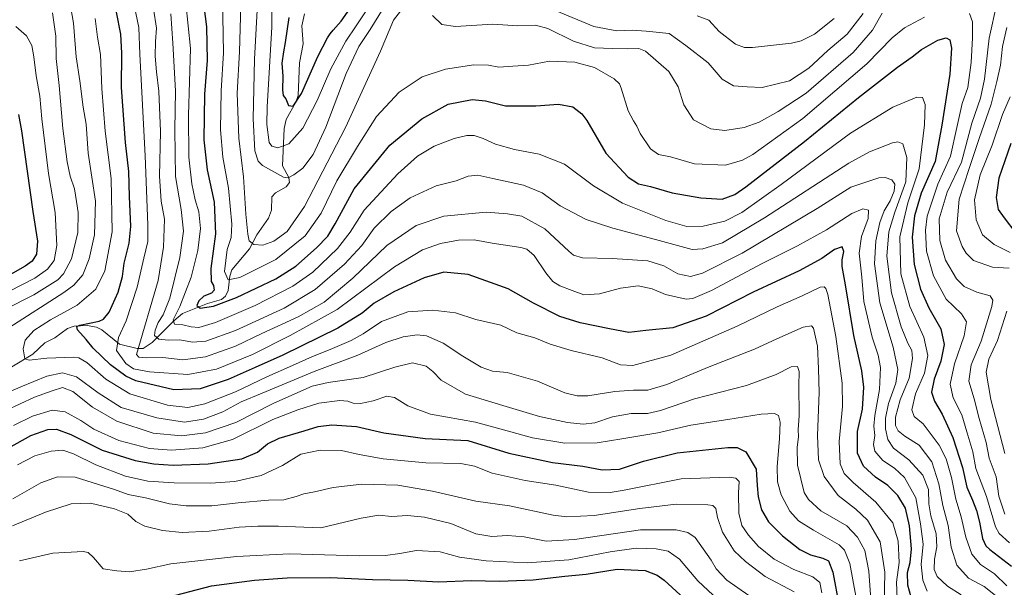
# Model space of a CAD drawing. Units: metres. Extents: x 596462 to 599881, y 4782325 to 4784688.
# Drawn here: x 598757 to 599151, y 4783410 to 4783637 of the extents above; entities that cross this region are included whole.
import ezdxf

# ---------------------------------------------------------------- set-up
doc = ezdxf.new("R2010")
doc.units = ezdxf.units.M
doc.header["$MEASUREMENT"] = 0
for name, color, linetype, lineweight in [('Corriente natural lineal', 142, 'Continuous', 13), ('Curva de nivel maestra', 30, 'Continuous', 30), ('Curva de nivel normal', 30, 'Continuous', 0)]:
    doc.layers.add(name, color=color, linetype=linetype, lineweight=lineweight)

msp = doc.modelspace()

# ---------------------------------------------------------------- linework, layer by layer
at = {"layer": 'Corriente natural lineal', "color": 142, "linetype": 'Continuous', "lineweight": 13}
msp.add_polyline3d([(598754.2438, 4783498.5805, 505.8891), (598762.631, 4783503.5975, 504.0567), (598767.4363, 4783508.2528, 503.2836), (598771.4346, 4783510.2386, 502.7218), (598776.533, 4783513.9311, 502.5409), (598779.1279, 4783514.8282, 502.3544), (598784.3053, 4783515.091, 501.1919), (598788.0781, 4783514.501, 500.1855), (598790.1937, 4783513.3923, 499.2895), (598797.35, 4783507.6996, 494.7067), (598804.345, 4783505.8685, 491.3521), (598806.7836, 4783505.9057, 490.0047), (598810.3298, 4783508.264, 488.1242), (598819.0004, 4783516.9836, 482.8772), (598822.5248, 4783519.8837, 480.8729), (598832.5351, 4783523.9933, 474.5188), (598838.0339, 4783525.5588, 472.7869), (598839.7126, 4783526.8294, 472.438), (598840.6968, 4783529.1254, 471.8931), (598841.3549, 4783534.8037, 470.6995), (598842.2207, 4783537.4038, 469.6911), (598849.3332, 4783545.8072, 466.1003), (598852.2058, 4783551.4644, 463.9961), (598856.8626, 4783558.0739, 460.9574), (598858.0681, 4783561.213, 459.6017), (598858.2271, 4783566.5919, 458.1692), (598859.6557, 4783568.2314, 457.9323), (598864.0018, 4783570.6464, 457.837), (598865.2633, 4783572.371, 457.752), (598865.0678, 4783574.2792, 457.1089), (598862.498, 4783579.0222, 455.0168), (598863.1121, 4783593.9277, 452.1234), (598863.9541, 4783597.5357, 451.5605), (598867.8567, 4783604.5297, 449.6159), (598868.7027, 4783607.1236, 449.2892), (598869.2206, 4783620.2598, 447.2912), (598870.7294, 4783627.7545, 446.5258), (598870.1824, 4783635.0172, 447.6336), (598871.3363, 4783639.8728, 446.9962)], dxfattribs=at)
at = {"layer": 'Curva de nivel maestra', "color": 30, "linetype": 'Continuous', "lineweight": 30, "flags": 128}
for points, elevation in [([(598829.67, 4783653.3201), (598832.04, 4783634.5701), (598832.4, 4783621.1001), (598831.33, 4783607.7101), (598831.01, 4783589.4001), (598832.4, 4783577.4601), (598835.13, 4783564.5201), (598835.73, 4783551.7901), (598833.81, 4783537.8701), (598833.99, 4783532.7201), (598834.88, 4783531.1701), (598835.15, 4783529.3001), (598834.11, 4783528.0901), (598831.02, 4783526.8001), (598828.96, 4783525.0401), (598828.25, 4783523.1501), (598829.56, 4783522.0001), (598834.87, 4783522.9201), (598844.14, 4783526.3301), (598859.87, 4783533.7901), (598867.77, 4783538.8801), (598876.12, 4783546.1901), (598880.65, 4783550.8201), (598883.55, 4783555.7501), (598891.21, 4783569.8201), (598905.38, 4783587.2901), (598918.22, 4783597.8701), (598928.8, 4783603.6601), (598938.29, 4783605.5801), (598943.66, 4783604.9701), (598951.71, 4783603.0401), (598963.8, 4783602.9601), (598972.91, 4783603.6401), (598978.67, 4783602.6601), (598982.26, 4783599.8501), (598984.26, 4783597.0901), (598991.86, 4783584.0601), (599000.68, 4783574.4801), (599004.92, 4783571.7701), (599009.62, 4783570.7801), (599018.3, 4783568.1801), (599029.85, 4783566.1401), (599038.36, 4783565.7001), (599043.37, 4783567.5201), (599047.83, 4783570.5401), (599071.32, 4783588.7901), (599092.9, 4783606.3801), (599108.46, 4783618.5201), (599114.37, 4783622.6501), (599118.07, 4783625.4901), (599124.65, 4783629.3401), (599127.86, 4783630.2801), (599129.35, 4783629.4801), (599130.12, 4783626.0901), (599129.36, 4783615.6601), (599126.24, 4783595.2901), (599123.5, 4783580.7301), (599117.94, 4783568.0601), (599115.21, 4783559.0601), (599114.33, 4783550.4201), (599115.16, 4783539.5001), (599117.69, 4783529.7001), (599120.93, 4783522.1701), (599125.73, 4783513.8101), (599127.09, 4783507.5901), (599125.82, 4783500.8701), (599123.1, 4783493.6001), (599122.08, 4783488.4901), (599123.2, 4783484.8301), (599126.26, 4783479.6901), (599130.53, 4783470.3101), (599134.49, 4783458.2601), (599136.13, 4783450.4901), (599138.4, 4783445.2801), (599140.04, 4783441.0801), (599141.27, 4783436.4101), (599142.44, 4783429.9201), (599143.75, 4783426.9601), (599145.33, 4783425.4801), (599154.02, 4783418.8001)], 475), ([(598864.98, 4783638.3601), (598863.56, 4783628.3601), (598862.91, 4783624.6301), (598862.16, 4783620.0701), (598862.66, 4783614.8201), (598862.42, 4783609.4201), (598862.79, 4783607.1801), (598863.8, 4783605.7601), (598864.87, 4783603.1101), (598866.75, 4783602.8601), (598870.08, 4783607.9501), (598876.55, 4783622.7201), (598880.47, 4783630.1601), (598881.5, 4783631.8701), (598882.78, 4783633.3301), (598886, 4783636.9501), (598894.46, 4783649.1301)], 450), ([(599113.88, 4783406.3701), (599112.56, 4783411.2001), (599112.51, 4783416.3401), (599113.57, 4783420.3401), (599114.05, 4783425.8301), (599113.22, 4783434.9901), (599111.62, 4783442.0601), (599108.61, 4783447.0501), (599104.63, 4783451.0701), (599099.62, 4783454.4001), (599094.92, 4783458.7901), (599092.44, 4783464.0501), (599092.49, 4783472.7701), (599094.41, 4783481.6101), (599095.06, 4783490.4901), (599094.22, 4783496.9301), (599090.97, 4783511.1001), (599087.65, 4783531.4001), (599086.29, 4783538.7401), (599086.31, 4783541.4001), (599087.04, 4783544.7601), (599086.32, 4783546.6301), (599083.25, 4783545.4901), (599078.23, 4783541.9301), (599069.09, 4783536.9501), (599050.75, 4783528.4401), (599031.98, 4783518.9201), (599018.65, 4783514.2201), (599007.74, 4783513.0601), (599001.02, 4783512.2601), (598993.29, 4783513.8201), (598981.49, 4783516.1601), (598973.39, 4783518.6901), (598962.83, 4783524.0501), (598952.76, 4783529.8001), (598936.72, 4783535.5901), (598926.99, 4783536.5201), (598919.18, 4783534.2301), (598907.06, 4783528.6301), (598899.18, 4783524.0401), (598894.33, 4783520.0601), (598884.66, 4783514.1201), (598862.64, 4783503.2101), (598851.6, 4783498.3401), (598840.81, 4783493.5401), (598829.5, 4783489.8301), (598818.97, 4783489.4001), (598803.86, 4783493.0501), (598799.81, 4783494.9201), (598793.63, 4783499.3301), (598786.8, 4783506.0401), (598784.02, 4783509.4601), (598780.51, 4783513.4001), (598780.17, 4783514.7601), (598781.4, 4783515.2001), (598789.15, 4783516.9201), (598790.91, 4783517.6901), (598793.12, 4783520.4601), (598796.78, 4783528.4301), (598798.5, 4783534.7501), (598799.17, 4783540.1201), (598801.15, 4783548.0701), (598801.82, 4783554.8001), (598801.3, 4783566.6801), (598801.04, 4783576.8001), (598799.75, 4783588.3901), (598798.09, 4783610.3901), (598798.18, 4783624.0501), (598797.8, 4783631.6501), (598796.12, 4783640.4601)], 500), ([(598756.95, 4783599.5601), (598758.1, 4783593.0001), (598762.68, 4783560.7301), (598764.45, 4783548.8901), (598764.11, 4783543.6001), (598762.31, 4783540.8001), (598759.62, 4783538.9101), (598744.68, 4783530.4301)], 525), ([(599153.84, 4783587.9701), (599149.01, 4783574.1101), (599147.9, 4783566.3301), (599148.72, 4783561.4901), (599151.09, 4783558.2001), (599155.84, 4783552.0101)], 450), ([(598749.68, 4783464.2701), (598761.81, 4783471.0801), (598768.69, 4783473.5301), (598772.04, 4783473.6601), (598777.83, 4783471.4701), (598790.39, 4783465.2201), (598803.53, 4783461.0801), (598811.02, 4783459.7701), (598818.71, 4783459.2301), (598832.79, 4783459.7301), (598846.16, 4783461.8401), (598852.46, 4783464.4901), (598856.46, 4783467.7701), (598861.15, 4783470.1001), (598871.12, 4783472.9501), (598876.74, 4783474.7101), (598882.28, 4783475.3301), (598892.06, 4783474.7401), (598902.99, 4783472.1601), (598919.52, 4783469.9201), (598936.56, 4783469.0801), (598952.99, 4783464.0401), (598970.41, 4783460.3101), (598982.66, 4783458.8701), (598990.4, 4783457.4401), (598997.32, 4783457.6301), (599006.84, 4783460.8101), (599020.4, 4783464.1401), (599040.54, 4783466.3101), (599044.29, 4783466.3201), (599047.77, 4783464.5401), (599051.87, 4783457.6401), (599052.38, 4783451.1501), (599052.7, 4783446.6001), (599054.07, 4783441.3401), (599056.86, 4783436.5301), (599062.44, 4783430.9601), (599069.34, 4783425.5501), (599073.62, 4783423.3901), (599078.62, 4783422.0601), (599080.82, 4783420.9901), (599082.59, 4783416.4401), (599085.09, 4783402.8801)], 525), ([(598816.81, 4783406.3801), (598834.08, 4783411.0101), (598851.3, 4783413.3001), (598864.31, 4783414.2201), (598881.64, 4783414.2601), (598898.48, 4783413.5601), (598912.56, 4783413.1701), (598925.04, 4783412.6001), (598937.99, 4783413.0401), (598949.35, 4783412.8401), (598962.75, 4783413.4301), (598975.4, 4783414.8201), (598983.99, 4783415.6401), (598996.32, 4783417.6701), (599007.49, 4783417.1501), (599012.39, 4783415.2901), (599015.12, 4783413.2401), (599026.33, 4783402.9201)], 550)]:
    msp.add_lwpolyline(points, dxfattribs=dict(at, elevation=elevation))
at = {"layer": 'Curva de nivel normal', "color": 30, "linetype": 'Continuous', "lineweight": 0, "flags": 128}
for points, elevation in [([(598800.28, 4783657.47), (598804.96, 4783634.29), (598805.36, 4783623.63), (598807.59, 4783583.06), (598808.6, 4783555.39), (598808.63, 4783548.73), (598807.06, 4783542.07), (598804.39, 4783530.4), (598799.92, 4783516.96), (598796.86, 4783510.37), (598796.15, 4783505.17), (598799.79, 4783499.89), (598802.94, 4783497.74), (598809.34, 4783496.53), (598824.67, 4783495.58), (598836.04, 4783497.61), (598850.53, 4783503.51), (598865.59, 4783511.1), (598884.39, 4783521.49), (598907.33, 4783538.58), (598918.49, 4783545.44), (598925.71, 4783547.9), (598932.87, 4783549.27), (598939.2, 4783549.44), (598946.33, 4783548.09), (598957.85, 4783546.31), (598960.25, 4783545.61), (598963.16, 4783543.1), (598967.78, 4783536.19), (598970.6, 4783532.73), (598973.34, 4783531.02), (598978.4, 4783529.16), (598983.02, 4783527.44), (598989.31, 4783527.73), (598997.7, 4783530.12), (599004.69, 4783530.95), (599010.35, 4783529.86), (599015.65, 4783527.49), (599024, 4783525.69), (599026.62, 4783525.93), (599034.06, 4783529.1), (599054.33, 4783539.94), (599068.52, 4783546.97), (599080, 4783553.36), (599090.26, 4783559.9), (599094.6, 4783561.86), (599096.85, 4783561.32), (599096.74, 4783557.99), (599094.07, 4783550.69), (599093.16, 4783544), (599094.24, 4783534.43), (599095, 4783524.74), (599098.3, 4783510.48), (599100.76, 4783503.28), (599101.67, 4783498.26), (599101.32, 4783489.56), (599099.4, 4783479.16), (599099, 4783474.9), (599099.44, 4783471.1), (599098.87, 4783467.45), (599099.42, 4783464.86), (599102.66, 4783461.1), (599107.28, 4783458.05), (599111.32, 4783454.36), (599115.82, 4783446.16), (599117.65, 4783435.8), (599118.76, 4783427.59), (599117.99, 4783419.51), (599118.57, 4783413.2), (599120.32, 4783408.82)], 495), ([(598899.32, 4783646.05), (598892, 4783634.99), (598887.82, 4783628.92), (598881.78, 4783617.78), (598876.36, 4783605.1), (598870.65, 4783594.04), (598865, 4783587.75), (598860.67, 4783586.19), (598858.15, 4783586.83), (598857.16, 4783588.28), (598856.19, 4783595.58), (598856.33, 4783602.61), (598858.16, 4783634.54), (598858.04, 4783658.2)], 455), ([(598775.51, 4783655.4), (598778.85, 4783636.14), (598779.9, 4783622.62), (598781.37, 4783613.08), (598782.79, 4783602.47), (598783.98, 4783595.68), (598784.73, 4783584.11), (598787.66, 4783564.9), (598787.32, 4783551.39), (598785.15, 4783541.8), (598782.65, 4783535.44), (598779.05, 4783531.29), (598775.07, 4783528.38), (598753.02, 4783514.2)], 510), ([(598838.42, 4783646.1), (598838.86, 4783624.25), (598837.96, 4783609.02), (598837.67, 4783593.46), (598838.64, 4783582.53), (598840.88, 4783570.06), (598842.16, 4783555.66), (598841.95, 4783550.39), (598840.41, 4783545.47), (598839.35, 4783536.73), (598840.69, 4783533.33), (598845.37, 4783534.39), (598859.79, 4783541.58), (598871.54, 4783551.01), (598877.89, 4783560.12), (598884.24, 4783573.06), (598892.42, 4783586.73), (598900.07, 4783598.73), (598909.08, 4783608.44), (598918.39, 4783614.67), (598927.66, 4783617.64), (598939.05, 4783619.42), (598944.89, 4783619.28), (598949.05, 4783618.54), (598954.62, 4783618.85), (598960.82, 4783619.27), (598969.21, 4783620.84), (598979.39, 4783620.52), (598987.24, 4783618.32), (598995.13, 4783613.87), (598997.31, 4783611.78), (598997.95, 4783610.02), (599000.68, 4783601.02), (599002.93, 4783597.05), (599004.2, 4783594.88), (599005.47, 4783591.88), (599009.61, 4783585.75), (599012.91, 4783583.56), (599017.71, 4783582.56), (599027.33, 4783579.82), (599039.65, 4783579.23), (599046.53, 4783581.22), (599050.64, 4783583.52), (599070.62, 4783598), (599096.24, 4783619.86), (599106.29, 4783630.24), (599111.3, 4783634.28), (599119.22, 4783638.48)], 470), ([(599133.88, 4783407.3), (599128.42, 4783410.85), (599124.35, 4783414.69), (599123.17, 4783417.48), (599123.27, 4783421.65), (599124.18, 4783426.63), (599123.93, 4783431.71), (599121.79, 4783438.91), (599121.02, 4783443.8), (599120.83, 4783449.5), (599118.62, 4783455.28), (599113.06, 4783461.39), (599106.88, 4783466.03), (599104.64, 4783469.58), (599103.64, 4783473.78), (599103.61, 4783478.07), (599104.92, 4783483.87), (599107.74, 4783492.07), (599108.54, 4783497.58), (599106.68, 4783506.45), (599101.4, 4783524.25), (599099.24, 4783539.74), (599099.77, 4783549.06), (599101.37, 4783556.39), (599103.11, 4783561.06), (599105.57, 4783565.06), (599107.09, 4783568.88), (599107.38, 4783571.7), (599106.24, 4783573.4), (599103.53, 4783574.36), (599101, 4783574.26), (599089.84, 4783570.44), (599076.32, 4783561.98), (599046.36, 4783544.08), (599030.49, 4783536.03), (599025.65, 4783534.74), (599020.64, 4783535.79), (599015.02, 4783539.04), (599008.56, 4783541.04), (598994.38, 4783541.96), (598982.48, 4783542.24), (598978.84, 4783543.28), (598976.97, 4783544.9), (598967.35, 4783553.84), (598958.19, 4783558.92), (598952.44, 4783559.76), (598943.99, 4783560.49), (598926.99, 4783558.93), (598915.99, 4783555.18), (598904.22, 4783547.1), (598890.58, 4783534.05), (598879.16, 4783524.44), (598868.7, 4783518.53), (598854.26, 4783511.86), (598843.67, 4783506.89), (598831.67, 4783502.63), (598822.6, 4783501.4), (598814.56, 4783502.28), (598808.22, 4783502.19), (598805.06, 4783502.52), (598804.08, 4783503.48), (598812.71, 4783533.07), (598814.84, 4783546.4), (598815.24, 4783557.72), (598813.96, 4783564.87), (598813.23, 4783574.93), (598813.73, 4783592.73), (598813.06, 4783608.94), (598812.06, 4783616.57), (598811.56, 4783622.94), (598811.7, 4783628.72), (598812.04, 4783634.05), (598810.91, 4783641.86)], 490), ([(599152.25, 4783410.91), (599147.32, 4783415.82), (599141.61, 4783419.48), (599138.18, 4783423.65), (599135.84, 4783430.45), (599133.98, 4783438.59), (599131.79, 4783445.68), (599130.07, 4783454.36), (599127.86, 4783461.81), (599125.14, 4783467.27), (599118.68, 4783475.84), (599115.08, 4783478.74), (599114.24, 4783481.39), (599115.72, 4783487.82), (599119.22, 4783496), (599120.58, 4783503.12), (599118.95, 4783510.46), (599113.38, 4783522.78), (599109.84, 4783535.75), (599109.42, 4783550.66), (599112.53, 4783564.27), (599117.09, 4783577.85), (599119.31, 4783595.4), (599119.46, 4783603.49), (599118.45, 4783606.3), (599116.18, 4783606.54), (599106.55, 4783602.45), (599089.6, 4783592.1), (599061.96, 4783571.54), (599046.24, 4783560.28), (599039.41, 4783556.82), (599030.79, 4783554.87), (599024.19, 4783554.74), (599015.82, 4783557.13), (598998.51, 4783564.06), (598986.9, 4783570.99), (598975.27, 4783579.74), (598965.15, 4783583.65), (598955.22, 4783585.6), (598947.74, 4783587.74), (598942.8, 4783589.93), (598939.12, 4783591.09), (598936.24, 4783591.19), (598931.14, 4783589.93), (598923.08, 4783586.84), (598916.51, 4783582.86), (598908.63, 4783575.75), (598895.18, 4783561.32), (598889.6, 4783552.53), (598884.42, 4783545.92), (598874.57, 4783536.51), (598866.61, 4783530.82), (598851.52, 4783523.17), (598835.69, 4783516.26), (598829.02, 4783514.38), (598825.91, 4783514.6), (598822.56, 4783515.43), (598819.26, 4783515.69), (598818.72, 4783517.45), (598821.4, 4783522.74), (598825.98, 4783534.44), (598828.66, 4783545.09), (598829.67, 4783553.98), (598829.04, 4783560.61), (598827.6, 4783565.34), (598826.23, 4783571.82), (598825.04, 4783582.46), (598824.95, 4783599.34), (598825.65, 4783625.89), (598823.8, 4783644.09)], 480), ([(598845.82, 4783643.34), (598845.31, 4783624.63), (598844.33, 4783608.07), (598845.02, 4783590.11), (598846.88, 4783574.58), (598847.81, 4783559.71), (598848.57, 4783551.62), (598849.2, 4783549.02), (598851.05, 4783547.5), (598854.67, 4783547.32), (598859, 4783548.92), (598864.35, 4783552.75), (598871.34, 4783562.68), (598887.72, 4783594.39), (598901.7, 4783624.88), (598906.84, 4783637.27), (598910.66, 4783642.15)], 465), ([(598852.31, 4783641.3), (598851.22, 4783621.74), (598850.71, 4783597.85), (598851.46, 4783584.95), (598852.78, 4783580.84), (598854.44, 4783579.09), (598862.92, 4783574.46), (598864.79, 4783574.26), (598866.98, 4783575.44), (598870.67, 4783578.08), (598874.7, 4783583.5), (598879.83, 4783594.46), (598887.98, 4783615.96), (598893.06, 4783626.78), (598897.59, 4783633.6), (598902.8, 4783641.99)], 460), ([(599148.2, 4783643.97), (599145.09, 4783630.05), (599143.3, 4783613.72), (599141.67, 4783606.06), (599138.16, 4783596.05), (599134.03, 4783580.46), (599128.37, 4783568.47), (599125.18, 4783557.77), (599125.44, 4783549.14), (599127.68, 4783541.26), (599132.04, 4783533.73), (599135.18, 4783530.67), (599140.13, 4783528.52), (599145.53, 4783526.97), (599146.61, 4783525.21), (599146.13, 4783522.74), (599141.86, 4783508.82), (599137.99, 4783499.4), (599136.99, 4783492.86), (599139.06, 4783485.8), (599141.1, 4783477.85), (599143.99, 4783468.34), (599145.09, 4783462.09), (599147.89, 4783454.53), (599149.01, 4783446.89), (599151.35, 4783439.64)], 465), ([(598751.73, 4783521.67), (598763.06, 4783527.38), (598772.69, 4783533.4), (598774.94, 4783535.86), (598778.03, 4783541.74), (598780.57, 4783552.4), (598780.75, 4783560.27), (598780.04, 4783564.72), (598779.27, 4783569.86), (598777.61, 4783574.85), (598776.35, 4783580.61), (598774.64, 4783593.93), (598773.17, 4783611.19), (598772, 4783621.95), (598771.84, 4783630.88), (598770.48, 4783640.19)], 515), ([(598787.58, 4783637.9), (598788.55, 4783630.43), (598789.75, 4783623.55), (598790.28, 4783609.99), (598791.62, 4783592.9), (598793.97, 4783573.91), (598794.36, 4783552.66), (598791.42, 4783536.96), (598787.85, 4783529.62), (598780.32, 4783523.21), (598769.63, 4783517.4), (598763.05, 4783513.07), (598759.6, 4783509.24), (598758.8, 4783505.8), (598759.38, 4783501.77), (598761.19, 4783501.26), (598768.21, 4783502.04), (598779, 4783502.45), (598781.08, 4783502.21), (598784.28, 4783500.38), (598791.78, 4783493.62), (598801.4, 4783487.78), (598816.46, 4783483.19), (598824.56, 4783482.29), (598831.42, 4783483.78), (598843.7, 4783488.56), (598856.2, 4783494.61), (598866.49, 4783499.08), (598874.45, 4783502.78), (598881.57, 4783505.5), (598889.94, 4783509.1), (598894.76, 4783511.83), (598902.11, 4783516.77), (598912.6, 4783520.62), (598922.61, 4783521.31), (598931.68, 4783520.16), (598939.82, 4783517.56), (598949.83, 4783515.24), (598956.16, 4783512.24), (598963.46, 4783510.22), (598969.52, 4783507.66), (598977.92, 4783505.18), (598990.38, 4783502.18), (598997.7, 4783499.38), (599002.61, 4783499.13), (599017.82, 4783503.27), (599044.39, 4783514.8), (599060.32, 4783522.55), (599070.35, 4783527.01), (599077.56, 4783530.5), (599079.17, 4783530.61), (599079.74, 4783529.9), (599080.56, 4783527.48), (599083.85, 4783510.66), (599086.37, 4783492.07), (599086.52, 4783482.74), (599085.12, 4783468.74), (599085.52, 4783459.84), (599087.19, 4783455.85), (599090.69, 4783452.33), (599099.85, 4783444.44), (599106.56, 4783436.2), (599108.79, 4783428.89), (599109.18, 4783420.28), (599108, 4783412.44), (599108.38, 4783405.72)], 505), ([(599149.6, 4783405.5), (599143.13, 4783410.64), (599136.86, 4783414.02), (599132.22, 4783419.3), (599129.88, 4783426.48), (599128.67, 4783435.12), (599126.6, 4783443.05), (599124.94, 4783451.73), (599122.18, 4783460.63), (599117.14, 4783467.25), (599111.42, 4783470.85), (599108.7, 4783473), (599107.61, 4783475.16), (599107.6, 4783478.49), (599109.52, 4783485.35), (599113.08, 4783494.09), (599114.52, 4783501.89), (599114.24, 4783505.09), (599112.58, 4783508.12), (599109.95, 4783514.64), (599106, 4783528.14), (599104.2, 4783542.91), (599105.04, 4783552.56), (599107.4, 4783560.42), (599111.86, 4783572.66), (599112.16, 4783582.39), (599110.57, 4783587.75), (599108.63, 4783588.58), (599106.48, 4783588.16), (599097.3, 4783584.64), (599089.05, 4783580.13), (599055.28, 4783558.16), (599038.5, 4783548.25), (599030.55, 4783545.76), (599026.32, 4783545.58), (599011.65, 4783549.52), (598994.65, 4783554.03), (598983.98, 4783557.56), (598973.59, 4783562.94), (598966.4, 4783568.17), (598958.93, 4783571.31), (598946.66, 4783573.88), (598940.67, 4783575.26), (598936.71, 4783574.82), (598932, 4783573.03), (598923.99, 4783570.97), (598913.56, 4783566.16), (598905.92, 4783560.74), (598899.18, 4783554.12), (598894.17, 4783547.19), (598887.29, 4783539.72), (598875.5, 4783529.53), (598863.11, 4783522.08), (598843.66, 4783513.12), (598831.8, 4783508.91), (598826.44, 4783508.51), (598821.4, 4783509.34), (598816.77, 4783509.24), (598813.05, 4783509.61), (598811.3, 4783511.12), (598811.51, 4783513.31), (598812.8, 4783516.35), (598814.76, 4783519.34), (598817.38, 4783526.1), (598821.4, 4783542.36), (598822.94, 4783552.92), (598821.99, 4783561.55), (598819.65, 4783574.68), (598819.38, 4783593.39), (598819.67, 4783608.98), (598818.57, 4783628.04), (598817.85, 4783639.84)], 485), ([(598922.45, 4783639.17), (598926.26, 4783635.52), (598931.65, 4783634.72), (598946.66, 4783635.64), (598956.66, 4783635.04), (598963.66, 4783635.29), (598968.55, 4783634.02), (598978.87, 4783628.94), (598987.25, 4783626.16), (598994.42, 4783625.91), (599000.66, 4783625.81), (599004.96, 4783625.89), (599007.67, 4783624.88), (599017.01, 4783616.72), (599020.74, 4783610.56), (599022.96, 4783603.47), (599026.9, 4783597.45), (599033.85, 4783593.87), (599039.42, 4783593.2), (599047.12, 4783594.33), (599053.18, 4783596.43), (599060.72, 4783600.69), (599071.87, 4783608.02), (599090.74, 4783624.37), (599098.5, 4783633.3), (599102.29, 4783640.04)], 465), ([(598971.98, 4783640.99), (598986.95, 4783634.75), (598996.18, 4783633.07), (599002.28, 4783633.25), (599007.96, 4783632.95), (599017.2, 4783631.98), (599023.81, 4783627.2), (599032.68, 4783620.16), (599038.31, 4783613.67), (599042.93, 4783611.07), (599048.31, 4783610.55), (599054.31, 4783610.37), (599065.31, 4783613), (599072.97, 4783618.03), (599080.64, 4783625.16), (599088.34, 4783631.69), (599094.77, 4783640.01)], 460), ([(599083.12, 4783637.92), (599075.31, 4783631.69), (599069.91, 4783628.99), (599066.09, 4783628.08), (599050.41, 4783626.31), (599047.27, 4783626.33), (599043.63, 4783627.71), (599037.16, 4783632.72), (599032.96, 4783637.3), (599028.36, 4783639.03)], 455), ([(599137.24, 4783640.02), (599138.4, 4783636.57), (599138.48, 4783630.26), (599137.97, 4783620.4), (599136.54, 4783610.34), (599134.37, 4783603.97), (599132.2, 4783594.34), (599129.71, 4783582.94), (599124.63, 4783571.72), (599121.95, 4783563.73), (599120.38, 4783558.87), (599119.62, 4783553.29), (599120.05, 4783544.84), (599122.81, 4783534.94), (599127.95, 4783525.7), (599134.05, 4783519.74), (599136.06, 4783516.63), (599135.14, 4783510.94), (599131.25, 4783499.83), (599129.48, 4783491.64), (599130.78, 4783486.15), (599134.13, 4783479.34), (599136.16, 4783472.52), (599138.62, 4783464.52), (599139.85, 4783457.86), (599144.01, 4783446.75), (599147.64, 4783434.62), (599149.15, 4783431.94), (599153.31, 4783428.16)], 470), ([(598753.35, 4783528.92), (598763.43, 4783534.08), (598768.48, 4783537.62), (598771.2, 4783541.15), (598772.26, 4783547.07), (598771.61, 4783560.4), (598768.9, 4783575.89), (598766.2, 4783597.87), (598765.36, 4783606.91), (598763.9, 4783614.96), (598763.04, 4783622.64), (598762.18, 4783627.1), (598760.13, 4783631), (598755.88, 4783634.7)], 520), ([(599152.15, 4783634.3), (599150.42, 4783626.7), (599149.69, 4783619.3), (599148.24, 4783612.73), (599145.96, 4783603.73), (599141.15, 4783589.96), (599137.07, 4783577.89), (599133.14, 4783565.69), (599132.09, 4783553.06), (599134.38, 4783546.68), (599135.87, 4783544.05), (599138.92, 4783541.15), (599146.52, 4783538.46), (599153.09, 4783538.02)], 460), ([(599153.46, 4783544.28), (599147.09, 4783547.48), (599142.51, 4783551.45), (599139.9, 4783557.39), (599139.2, 4783565.39), (599141.58, 4783575.39), (599146.34, 4783587.32), (599150.49, 4783599.55), (599153.47, 4783606.68)], 455), ([(599152.25, 4783520.92), (599148.51, 4783509.15), (599145.03, 4783501.59), (599143.99, 4783496.4), (599145.78, 4783485.58), (599151.33, 4783463.88)], 460), ([(598746.35, 4783485.71), (598757.82, 4783490.54), (598768.18, 4783494.81), (598774.54, 4783496.21), (598780.14, 4783494.6), (598788.75, 4783488.23), (598797.91, 4783482.3), (598812.16, 4783478.21), (598823.22, 4783476.51), (598830.87, 4783477.59), (598838.67, 4783480.58), (598846, 4783484.61), (598854.34, 4783488), (598875.15, 4783496.78), (598892.58, 4783503.2), (598903.78, 4783508.34), (598910.73, 4783510.64), (598916.37, 4783511.4), (598920.03, 4783511.01), (598926.73, 4783508.02), (598934.66, 4783502.8), (598941.93, 4783498.4), (598946.42, 4783496.92), (598952.3, 4783496.3), (598964.5, 4783492.89), (598975.45, 4783488.2), (598980.34, 4783486.97), (598984.65, 4783486.95), (598995.38, 4783488.77), (599002.89, 4783489.3), (599008.58, 4783489.2), (599016.15, 4783491.48), (599033.08, 4783498.61), (599051.21, 4783505.6), (599060.2, 4783509.78), (599070.7, 4783514.46), (599074.11, 4783515.01), (599074.91, 4783514.05), (599076.5, 4783506.8), (599076.83, 4783497.75), (599077.14, 4783488.33), (599076.49, 4783471.1), (599076.92, 4783461.34), (599079.13, 4783454.68), (599084.67, 4783447.17), (599091.78, 4783441.67), (599096.42, 4783437.27), (599101.52, 4783428.62), (599103.37, 4783416.41), (599103.17, 4783402.85)], 510), ([(599098.05, 4783401.74), (599097, 4783416.79), (599095.42, 4783425.08), (599092.52, 4783430.45), (599088.16, 4783434.93), (599077.83, 4783440.95), (599072.84, 4783445.46), (599071.18, 4783448.34), (599068.44, 4783459.22), (599068.32, 4783466.34), (599068.85, 4783470.67), (599068.71, 4783473.4), (599069.09, 4783479.09), (599068.95, 4783491.14), (599069.16, 4783496.73), (599068.43, 4783498.66), (599065.97, 4783498.59), (599059.97, 4783495.46), (599048.08, 4783491.16), (599027.27, 4783485.75), (599013.65, 4783481.07), (599008.49, 4783479.91), (599001.88, 4783479.93), (598994.51, 4783478.56), (598987.4, 4783476.2), (598982.78, 4783475.64), (598976.5, 4783476.26), (598965.24, 4783478.66), (598950.62, 4783483.07), (598935.69, 4783487.7), (598925.99, 4783493.24), (598922.64, 4783496.78), (598919.94, 4783498.79), (598914.48, 4783500.17), (598907.42, 4783498.49), (598894.68, 4783494.28), (598880.81, 4783492.31), (598874.32, 4783490.91), (598867.36, 4783487.79), (598858.74, 4783483.93), (598843.78, 4783476.28), (598831.71, 4783472.12), (598822.08, 4783470.95), (598810.75, 4783472), (598796.21, 4783476.84), (598786.5, 4783482.43), (598778.62, 4783488.77), (598774.5, 4783490.32), (598770.35, 4783488.94), (598763.23, 4783486.5), (598751.89, 4783481.17)], 515), ([(599091.82, 4783406.86), (599089.4, 4783419.85), (599087.23, 4783425.29), (599085.14, 4783427.31), (599074.83, 4783433.23), (599068.84, 4783437.03), (599065.39, 4783440.85), (599061.91, 4783447.35), (599060.42, 4783452.63), (599060.33, 4783458.68), (599061.31, 4783469.74), (599061.55, 4783476.46), (599060.89, 4783479.15), (599059.21, 4783479.98), (599053.87, 4783479.67), (599040.57, 4783477.45), (599025.74, 4783475.19), (599012.6, 4783472.14), (598998.26, 4783469.8), (598988.29, 4783468.16), (598975.47, 4783468.04), (598962.41, 4783470.2), (598949.99, 4783473.63), (598939.66, 4783476.46), (598921.63, 4783479.64), (598912.55, 4783483.04), (598907.34, 4783486.34), (598904.17, 4783486.85), (598898.81, 4783485.03), (598893.74, 4783483.9), (598890.76, 4783484.04), (598888.67, 4783484.88), (598885.43, 4783485.06), (598877.03, 4783484.05), (598868.66, 4783481.42), (598858.63, 4783477.55), (598842.48, 4783469.5), (598830.62, 4783466.18), (598818.11, 4783465.22), (598809.29, 4783465.85), (598797.04, 4783469.14), (598786.98, 4783473.7), (598781.77, 4783477.16), (598775.58, 4783480.64), (598770.4, 4783481.19), (598762.54, 4783478.85), (598754.84, 4783475.12)], 520), ([(598756.44, 4783459.38), (598763.38, 4783462.99), (598770.01, 4783464.87), (598774.57, 4783465.24), (598778.94, 4783463.74), (598787.77, 4783459.35), (598799.68, 4783454.8), (598808.66, 4783452.9), (598819.13, 4783452.2), (598833.71, 4783452.03), (598843.47, 4783452.76), (598854, 4783455.05), (598862.53, 4783459.17), (598869.84, 4783463.58), (598877.49, 4783465.28), (598886.13, 4783465.08), (598893.2, 4783463.48), (598902.71, 4783461.78), (598919.85, 4783460.12), (598933.79, 4783459.97), (598939.31, 4783458.89), (598946.28, 4783456.01), (598959.48, 4783453.06), (598971.87, 4783451.3), (598984.82, 4783448.44), (598993.54, 4783448.37), (598999.08, 4783449.26), (599021.98, 4783453.82), (599041.1, 4783454.39), (599043.84, 4783454), (599045.17, 4783452.68), (599044.88, 4783448.16), (599044.98, 4783440.1), (599046.18, 4783435.13), (599048.81, 4783431.22), (599052.84, 4783426.66), (599059.15, 4783421.59), (599067.02, 4783417.46), (599074.58, 4783414.58), (599077.38, 4783412.28), (599078.17, 4783408.19)], 530), ([(598754.66, 4783445.84), (598765.81, 4783452.24), (598772.46, 4783454.54), (598779.53, 4783454.4), (598788.94, 4783451.54), (598795.33, 4783449.54), (598800.79, 4783447.49), (598807.68, 4783446.15), (598817.34, 4783443.84), (598824, 4783442.96), (598834.2, 4783442.99), (598844.8, 4783444.24), (598856.87, 4783445.29), (598863, 4783445.42), (598868, 4783446.65), (598871, 4783447.81), (598875.24, 4783448.58), (598882.75, 4783450.36), (598894.16, 4783451.58), (598908.56, 4783451.31), (598922.46, 4783448.88), (598939.76, 4783444.84), (598953.26, 4783443.01), (598970.75, 4783439.18), (598976.26, 4783438.59), (598987.12, 4783439.1), (599005.38, 4783441.97), (599020, 4783443.64), (599032.65, 4783443.41), (599034.64, 4783443.09), (599035.84, 4783441.93), (599036.44, 4783438.35), (599038.47, 4783432.48), (599043.1, 4783425.02), (599047.65, 4783420.76), (599055.56, 4783414.66), (599067.15, 4783408.59)], 535), ([(599049, 4783407.08), (599040.16, 4783413.26), (599035.98, 4783417.79), (599033.98, 4783421.23), (599030.77, 4783425.82), (599027.57, 4783430.37), (599024.54, 4783432.28), (599019.9, 4783433.43), (599005.64, 4783433.32), (598979.21, 4783429.5), (598967.95, 4783428.83), (598959.18, 4783430.53), (598952.52, 4783431.08), (598946.22, 4783430.65), (598939.76, 4783431.76), (598929.8, 4783435.86), (598919.34, 4783438.48), (598912.49, 4783439.11), (598906.25, 4783438.72), (598901.04, 4783439.22), (598893.94, 4783438.06), (598877.88, 4783434.12), (598860.91, 4783434.84), (598852.62, 4783434.8), (598845.12, 4783434.38), (598833.13, 4783432.9), (598822.37, 4783432.37), (598814.42, 4783433.16), (598807.44, 4783434.85), (598803.84, 4783436.73), (598800.56, 4783439.68), (598795.35, 4783441.84), (598785.68, 4783444.01), (598778.01, 4783443.73), (598767.68, 4783440.48), (598754.48, 4783434.95)], 540), ([(598757.35, 4783420.91), (598770.69, 4783424.06), (598782.71, 4783424.66), (598784.79, 4783424.28), (598786.95, 4783422.35), (598790.74, 4783417.82), (598796.28, 4783416.91), (598801.35, 4783416.62), (598808.05, 4783417.7), (598817.82, 4783419.74), (598844.04, 4783422.73), (598865.33, 4783423.74), (598893.23, 4783422.98), (598903.68, 4783423.1), (598909.46, 4783423.88), (598916.06, 4783425.15), (598925.6, 4783424.56), (598933.29, 4783422.49), (598943.99, 4783420.91), (598960.32, 4783420.2), (598977.07, 4783421.43), (598993.54, 4783424.61), (599003.96, 4783426.07), (599011.88, 4783425.73), (599016.68, 4783424.84), (599021.29, 4783421.59), (599028.64, 4783412.92), (599036.69, 4783405.33)], 545)]:
    msp.add_lwpolyline(points, dxfattribs=dict(at, elevation=elevation))

doc.saveas('drawing.dxf')
